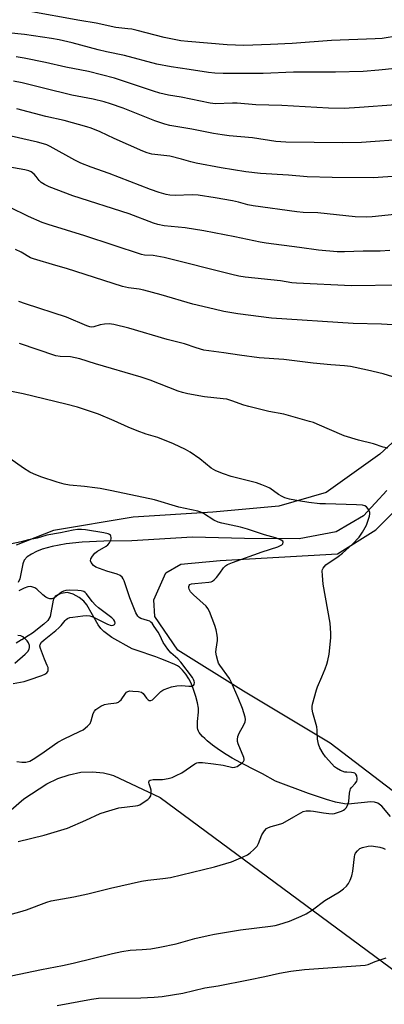
# Model space of a CAD drawing. Units: inches. Extents: x 1207772 to 1213772, y 573455 to 577456.
# Drawn here: x 1211174 to 1211308, y 574471 to 574831 of the extents above; entities that cross this region are included whole.
import ezdxf

# ---------------------------------------------------------------- set-up
doc = ezdxf.new("R2010")
doc.units = ezdxf.units.IN
doc.header["$MEASUREMENT"] = 0
for name, color, linetype in [('HYDRO-Single Line Stream', 4, 'Continuous'), ('NTRL-Farm Land', 3, 'Continuous'), ('NTRL-Pasture Land', 2, 'Continuous'), ('Undefined', 1, 'Continuous')]:
    doc.layers.add(name, color=color, linetype=linetype)

msp = doc.modelspace()

# ---------------------------------------------------------------- linework, layer by layer
at = {"layer": 'HYDRO-Single Line Stream'}
for points in [[(1211308.76, 574658.37), (1211300.15, 574649.19), (1211290.2, 574643.29), (1211276.63, 574640.78), (1211256.69, 574640.91), (1211237.56, 574641.35), (1211215.35, 574640.04), (1211205.22, 574639.87), (1211197.22, 574639.51), (1211191.38, 574638.93), (1211186.22, 574637.99), (1211182.59, 574636.9), (1211180.57, 574636.1), (1211178.67, 574635.16), (1211177.09, 574634.11), (1211176.01, 574632.98), (1211175.46, 574631.63), (1211174.36, 574626.13), (1211173.82, 574624.79)], [(1211310.12, 574539.15), (1211306.89, 574542.93), (1211305.39, 574544.1), (1211304.26, 574544.47), (1211302.86, 574544.59), (1211294.6, 574543.77), (1211293.28, 574543.79), (1211289.97, 574544.49), (1211286.7, 574545.41), (1211280, 574547.62), (1211267.98, 574552.07), (1211263.22, 574554.81), (1211261.32, 574555.84), (1211255.25, 574558.87), (1211252.08, 574560.56), (1211249.98, 574561.84), (1211247.48, 574563.52), (1211244.95, 574565.35), (1211242.98, 574566.89), (1211242.08, 574567.67), (1211241.21, 574568.51), (1211240.51, 574569.29), (1211240.04, 574569.92), (1211239.78, 574570.41), (1211239.6, 574570.96), (1211239.49, 574571.62), (1211239.43, 574572.38), (1211239.48, 574573.9), (1211239.81, 574577.4), (1211239.79, 574578.86), (1211239.46, 574580.78), (1211238.86, 574583.07), (1211238.01, 574585.61), (1211237.06, 574587.96), (1211236.23, 574589.53), (1211235.12, 574591.22), (1211233.92, 574592.72), (1211232.8, 574593.86), (1211232.13, 574594.32), (1211231.16, 574594.84), (1211227.62, 574596.29), (1211226.08, 574596.91), (1211224.19, 574597.6), (1211217.04, 574599.97), (1211215.53, 574600.52), (1211208.09, 574604.7), (1211205.19, 574606.84), (1211204.08, 574607.93), (1211203.09, 574609.29), (1211198.9, 574616.6), (1211197.82, 574617.95), (1211196.09, 574619.32), (1211193.88, 574620.55), (1211191.82, 574621.16), (1211189.48, 574620.78), (1211187.37, 574619.77), (1211186.57, 574618.33), (1211185.58, 574612.33), (1211184.68, 574610.92), (1211183.2, 574609.53), (1211179.1, 574606.29), (1211177.48, 574605.25), (1211175.14, 574603.81), (1211175.07, 574603.78), (1211173.05, 574602.62)]]:
    msp.add_lwpolyline(points, dxfattribs=at)
at = {"layer": 'NTRL-Farm Land'}
msp.add_lwpolyline([(1211349.35, 573455.58), (1210469.69, 573455.67), (1210468.74, 573457.53), (1210433.51, 573526.82), (1210329, 573739.62), (1210520.26, 573913.62), (1210708.84, 574080.83), (1210842.12, 574220.16), (1210956.53, 574336.82), (1210999.09, 574383.36), (1211070.61, 574446.96), (1211151.56, 574522.69), (1211168.45, 574539.24), (1211175.92, 574545.73), (1211184.24, 574551.19), (1211188.34, 574553.1), (1211192.47, 574554.5), (1211196.75, 574555.36), (1211201.01, 574555.59), (1211205.05, 574555.18), (1211206.94, 574554.74), (1211208.73, 574554.15), (1211225.78, 574546.19), (1211476.01, 574361.41)], dxfattribs=at)
at = {"layer": 'NTRL-Pasture Land'}
for points in [[(1211338.32, 574701.28, 0), (1211306.18, 574671.71, 0), (1211286.49, 574657.66, 0), (1211269.24, 574652.66, 0), (1211245.06, 574650.43, 0), (1211215.94, 574648.68, 0), (1211186.68, 574643.8, 0), (1211173.07, 574638.42, 0)], [(1211333.34, 574531.47, 0), (1211287.97, 574566.02, 0), (1211256.32, 574584.99, 0), (1211232.24, 574600.04, 0), (1211223.81, 574612.35, 0), (1211223.46, 574618.44, 0), (1211227.86, 574628.32, 0), (1211233.28, 574631.47, 0), (1211247.76, 574632.84, 0), (1211290.69, 574635.3, 0), (1211304.64, 574644.07, 0), (1211342.34, 574681.88, 0)]]:
    msp.add_polyline3d(points, dxfattribs=at)
at = {"layer": 'Undefined'}
for points, elevation in [([(1211318.97, 574825.62), (1211306.96, 574823.72), (1211304.4, 574823.56), (1211288.42, 574822.99), (1211274.04, 574821.87), (1211266.14, 574821.44), (1211256.38, 574821.17), (1211250.26, 574821.35), (1211235.94, 574822.52), (1211233.36, 574822.85), (1211227.29, 574824.08), (1211217.33, 574826.6), (1211215.39, 574827.03), (1211213.99, 574827.25), (1211209.52, 574827.74), (1211202.31, 574829.27), (1211196.4, 574830.26), (1211177.5, 574833.65)], 550), ([(1211322.53, 574813.77), (1211305.76, 574812.06), (1211300.12, 574811.66), (1211290, 574811.39), (1211285.15, 574811.32), (1211274.55, 574811.37), (1211263.41, 574810.93), (1211257.89, 574810.84), (1211248.79, 574810.84), (1211245.84, 574810.96), (1211243.51, 574811.26), (1211236.43, 574812.39), (1211229.83, 574813.29), (1211224.61, 574814.25), (1211212.71, 574817.47), (1211206.19, 574818.76), (1211203.05, 574819.49), (1211193.56, 574822.1), (1211188.82, 574823.22), (1211186, 574823.72), (1211176.15, 574825.11), (1211170.11, 574825.68)], 548), ([(1211312.04, 574799.36), (1211298.72, 574798.39), (1211293.15, 574798.13), (1211287.36, 574798.17), (1211270.34, 574799.18), (1211260.78, 574799.38), (1211253.95, 574799.97), (1211252.19, 574799.99), (1211246.04, 574799.81), (1211244.03, 574799.97), (1211233.4, 574802.16), (1211228.83, 574802.99), (1211225.65, 574803.69), (1211223.36, 574804.39), (1211209.05, 574809.18), (1211199.53, 574811.61), (1211191.25, 574813.18), (1211183.77, 574814.89), (1211176.04, 574816.52), (1211173.06, 574816.91)], 546), ([(1211316.13, 574786.81), (1211299.44, 574785.69), (1211292.53, 574785.47), (1211271.74, 574785.75), (1211268.07, 574786.05), (1211259.62, 574787.3), (1211251.02, 574788.12), (1211248.42, 574788.44), (1211245.29, 574788.94), (1211237.33, 574790.56), (1211229.31, 574791.8), (1211227.5, 574792.31), (1211223.86, 574793.6), (1211212.2, 574798.15), (1211207.62, 574799.78), (1211205.34, 574800.48), (1211201.24, 574801.45), (1211193.45, 574803.01), (1211183.12, 574805.47), (1211175.3, 574807.47), (1211172.12, 574808.1)], 544), ([(1211312.48, 574773.39), (1211303.79, 574772.76), (1211288.69, 574772.83), (1211279.53, 574773.15), (1211272.72, 574773.73), (1211262.5, 574774.31), (1211257.15, 574774.91), (1211248.11, 574776.41), (1211239, 574778.08), (1211236.98, 574778.55), (1211233.58, 574779.6), (1211229.29, 574780.59), (1211222.69, 574781.39), (1211221.06, 574781.85), (1211219.47, 574782.43), (1211208.94, 574787.06), (1211203.77, 574789.55), (1211200.58, 574790.87), (1211198.95, 574791.43), (1211190.68, 574793.69), (1211183.89, 574795.14), (1211173.36, 574797.94)], 542), ([(1211311.52, 574759.35), (1211303.32, 574758.45), (1211301.34, 574758.32), (1211297.18, 574758.52), (1211283.52, 574759.94), (1211278.11, 574760.1), (1211275.8, 574760.33), (1211259.81, 574762.47), (1211257.9, 574762.86), (1211254.39, 574763.79), (1211252.2, 574764.27), (1211245.89, 574765.42), (1211239.74, 574766.33), (1211237.5, 574766.45), (1211231.28, 574766.27), (1211229.33, 574766.4), (1211227.94, 574766.63), (1211225.45, 574767.31), (1211222.2, 574768.45), (1211207.12, 574774.27), (1211200.49, 574776.68), (1211196.75, 574778.14), (1211194.52, 574779.2), (1211185.57, 574784.12), (1211184.33, 574784.73), (1211183.09, 574785.21), (1211180.93, 574785.78), (1211168.61, 574788.54)], 540), ([(1211309.84, 574746.12), (1211306.34, 574745.95), (1211300.05, 574745.93), (1211293.21, 574745.69), (1211290.53, 574745.68), (1211283.68, 574746.32), (1211276.75, 574747.3), (1211264.59, 574748.78), (1211262.37, 574749.17), (1211253.04, 574751.19), (1211241.78, 574753.35), (1211234.87, 574754.46), (1211227.19, 574755.18), (1211224.91, 574755.61), (1211223.3, 574756.1), (1211214.41, 574759.57), (1211193.78, 574766.18), (1211185.19, 574769.45), (1211183.43, 574770.3), (1211182.26, 574771.01), (1211181.48, 574771.77), (1211180.44, 574773.21), (1211179.68, 574774.06), (1211178.59, 574774.93), (1211177.72, 574775.3), (1211176.28, 574775.62), (1211155.56, 574779.36)], 538), ([(1211313.28, 574733.51), (1211295.77, 574733.18), (1211275.68, 574734.17), (1211274.02, 574734.35), (1211269.79, 574735.02), (1211256.87, 574736.45), (1211254.54, 574736.8), (1211252, 574737.34), (1211227.27, 574743.58), (1211223.2, 574744.37), (1211220.06, 574744.51), (1211218.93, 574744.73), (1211198.16, 574751.56), (1211184.8, 574755.67), (1211182.64, 574756.43), (1211177.65, 574758.58), (1211170.58, 574762.03)], 536), ([(1211315.24, 574718.71), (1211306.81, 574719.28), (1211296.39, 574719.42), (1211266.54, 574721.38), (1211254.15, 574723.03), (1211249.12, 574723.88), (1211245.5, 574724.67), (1211237.67, 574726.56), (1211226.11, 574729.9), (1211219.77, 574731.62), (1211218.05, 574731.97), (1211214.2, 574732.46), (1211212.02, 574733.02), (1211191.47, 574739.52), (1211187.54, 574740.63), (1211179.41, 574743.09), (1211178.34, 574743.52), (1211174.92, 574745.54), (1211172.86, 574746.54)], 534), ([(1211317.99, 574697.74), (1211307.35, 574701.07), (1211301.67, 574702.42), (1211295.37, 574703.73), (1211293.24, 574704.01), (1211288.27, 574704.38), (1211281.76, 574705), (1211271.03, 574706.36), (1211262, 574706.92), (1211254.81, 574707.92), (1211249.13, 574708.8), (1211241.78, 574709.76), (1211238.96, 574710.52), (1211234.63, 574712.01), (1211228.35, 574713.62), (1211214.33, 574717.77), (1211208.77, 574719.12), (1211207.09, 574719.32), (1211205.45, 574719.26), (1211203.84, 574718.99), (1211201.51, 574718.2), (1211200.78, 574718.14), (1211200.06, 574718.24), (1211198.93, 574718.65), (1211191.49, 574721.78), (1211176.55, 574726.64), (1211174.07, 574727.56)], 532), ([(1211309.06, 574673.92), (1211307.37, 574674.22), (1211303.9, 574675.48), (1211298.39, 574676.78), (1211293.16, 574678.41), (1211283.2, 574682.7), (1211281.86, 574683.24), (1211280.46, 574683.69), (1211271.05, 574686.27), (1211265.51, 574687.3), (1211258.26, 574689.06), (1211256.39, 574689.63), (1211251.98, 574691.25), (1211250.16, 574691.75), (1211248.81, 574691.97), (1211241.99, 574692.67), (1211235.87, 574693.74), (1211233.97, 574694.18), (1211232.36, 574694.73), (1211222.12, 574698.71), (1211218.85, 574699.85), (1211202.05, 574704.76), (1211196.41, 574706.55), (1211192.95, 574707.26), (1211189.17, 574707.35), (1211187.6, 574707.66), (1211174.35, 574712.15)], 530), ([(1211167.08, 574502.44), (1211174.39, 574504.35), (1211176.89, 574505.09), (1211184.27, 574507.83), (1211185.88, 574508.34), (1211194.14, 574509.8), (1211199.28, 574510.96), (1211207.62, 574513.02), (1211218.96, 574515.52), (1211221.22, 574515.91), (1211226.79, 574516.5), (1211229.58, 574516.93), (1211245.65, 574520.84), (1211251.83, 574522.64), (1211256.18, 574524.46), (1211257.75, 574525.24), (1211258.71, 574525.94), (1211260.07, 574527.1), (1211261.27, 574528.37), (1211261.78, 574529.39), (1211262.98, 574532.48), (1211263.93, 574533.95), (1211264.71, 574534.77), (1211265.41, 574535.17), (1211266.44, 574535.57), (1211267.78, 574535.98), (1211269.92, 574536.48), (1211270.69, 574536.77), (1211274.67, 574539.13), (1211278.07, 574540.99), (1211279.15, 574541.33), (1211280.81, 574541.33), (1211281.93, 574541.2), (1211285.49, 574540.52), (1211287.54, 574540.28), (1211288.7, 574540.23), (1211289.57, 574540.34), (1211290.72, 574540.65), (1211292.13, 574541.15), (1211292.9, 574541.55), (1211293.34, 574541.92), (1211293.92, 574542.56), (1211294.51, 574543.54), (1211294.79, 574544.65), (1211295.11, 574547.79), (1211295.29, 574548.8), (1211295.46, 574549.27), (1211295.75, 574549.76), (1211297.13, 574551.32), (1211297.69, 574552.17), (1211297.82, 574552.62), (1211297.86, 574553.13), (1211297.71, 574554.12), (1211297.36, 574554.71), (1211296.98, 574555), (1211296.53, 574555.2), (1211295.77, 574555.35), (1211294.11, 574555.37), (1211293.3, 574555.48), (1211291.74, 574556.07), (1211290.26, 574556.85), (1211289.59, 574557.38), (1211288.58, 574558.43), (1211286.25, 574561.08), (1211285.37, 574562.25), (1211284.19, 574564.29), (1211283.72, 574565.61), (1211283.4, 574567.54), (1211283.24, 574570.8), (1211283.1, 574571.96), (1211281.7, 574577.07), (1211281.46, 574578.42), (1211281.45, 574579.43), (1211281.58, 574580.28), (1211283.01, 574585.57), (1211283.4, 574586.67), (1211284.96, 574590.24), (1211286.15, 574593.23), (1211286.77, 574594.88), (1211287.19, 574596.27), (1211287.65, 574598.58), (1211288.26, 574604.52), (1211288.27, 574606.25), (1211287.99, 574609.92), (1211285.46, 574624.17), (1211285.13, 574627.31), (1211285.1, 574628.98), (1211285.21, 574629.5), (1211285.42, 574629.97), (1211285.89, 574630.61), (1211286.46, 574631.19), (1211290.93, 574634.27), (1211292.52, 574635.49), (1211296.22, 574638.74), (1211298.63, 574641.4), (1211299.86, 574643.13), (1211301.27, 574645.73), (1211302.38, 574649.06), (1211302.54, 574649.89), (1211302.53, 574650.42), (1211302.13, 574651.37), (1211301.27, 574652.41), (1211300.62, 574652.81), (1211299.86, 574653), (1211297.66, 574653.16), (1211286.22, 574653.47), (1211284.2, 574653.59), (1211280.15, 574654.04), (1211276.35, 574654.57), (1211273.16, 574655.25), (1211271.45, 574655.72), (1211270.38, 574656.2), (1211269.1, 574656.94), (1211265.89, 574659.21), (1211264.86, 574659.74), (1211262.98, 574660.53), (1211261.02, 574661.15), (1211251.81, 574663.47), (1211248.91, 574664.44), (1211246.19, 574665.57), (1211244.47, 574666.6), (1211240.27, 574669.95), (1211236.75, 574672.41), (1211235, 574673.39), (1211230.62, 574675.52), (1211224.92, 574677.8), (1211220.67, 574678.96), (1211217.31, 574680.21), (1211214.02, 574681.54), (1211208.9, 574683.89), (1211203.25, 574686.31), (1211195.49, 574688.83), (1211191.21, 574689.97), (1211175.6, 574693.77), (1211167.63, 574695.37)], 528), ([(1211173.83, 574530.09), (1211183.38, 574532.41), (1211191.85, 574535), (1211198.54, 574537.85), (1211203.8, 574540.26), (1211205.74, 574540.96), (1211210.63, 574542.32), (1211216.71, 574543.08), (1211217.56, 574543.24), (1211218.37, 574543.52), (1211219.61, 574544.27), (1211221.26, 574545.47), (1211221.88, 574546.04), (1211222.3, 574546.71), (1211222.48, 574547.77), (1211222.45, 574548.89), (1211222.28, 574549.67), (1211221.69, 574551.11), (1211221.58, 574551.61), (1211221.77, 574552.26), (1211222.11, 574552.53), (1211223.16, 574552.71), (1211225.49, 574552.71), (1211226.67, 574552.79), (1211228.72, 574553.11), (1211230.13, 574553.47), (1211231.69, 574554.17), (1211233.72, 574555.23), (1211238.47, 574558.46), (1211239.18, 574558.78), (1211239.81, 574558.92), (1211241.25, 574558.92), (1211245.31, 574558.51), (1211248.78, 574557.93), (1211252.38, 574557.17), (1211253.16, 574557.19), (1211253.91, 574557.48), (1211255.76, 574558.78), (1211256.32, 574559.34), (1211256.53, 574559.75), (1211256.55, 574560.23), (1211256.44, 574560.75), (1211254.34, 574565.81), (1211254.1, 574566.59), (1211254.03, 574567.38), (1211254.23, 574568.43), (1211254.71, 574569.73), (1211256.43, 574572.75), (1211256.91, 574573.77), (1211257.05, 574574.7), (1211256.91, 574575.54), (1211255.88, 574578.64), (1211254.38, 574582.62), (1211251.81, 574588.45), (1211251.09, 574589.7), (1211247.64, 574594.53), (1211247.18, 574595.3), (1211246.84, 574596.07), (1211246.34, 574597.96), (1211246.16, 574599.32), (1211246.25, 574600.43), (1211246.8, 574603.56), (1211246.79, 574604.4), (1211246.63, 574605.52), (1211246.23, 574607.44), (1211245.78, 574609.04), (1211243.77, 574614.2), (1211243.27, 574615.23), (1211242.56, 574616.14), (1211237.96, 574620.29), (1211236.92, 574621.35), (1211236.36, 574622.33), (1211236.23, 574622.85), (1211236.24, 574623.3), (1211236.38, 574623.71), (1211236.59, 574623.98), (1211237.27, 574624.27), (1211238.42, 574624.43), (1211243.54, 574624.86), (1211244.39, 574625.02), (1211244.91, 574625.21), (1211245.57, 574625.72), (1211246.35, 574626.59), (1211247.62, 574628.22), (1211248.97, 574630.16), (1211249.72, 574630.9), (1211250.37, 574631.35), (1211252.22, 574632.11), (1211263.14, 574635.94), (1211268.79, 574637.83), (1211270.29, 574638.58), (1211270.61, 574638.92), (1211270.74, 574639.46), (1211270.63, 574639.82), (1211270.09, 574640.28), (1211269.33, 574640.64), (1211267.94, 574641.13), (1211263.93, 574642.17), (1211257.69, 574644.21), (1211255.2, 574644.95), (1211248.38, 574646.47), (1211246.98, 574646.86), (1211245.4, 574647.6), (1211241.58, 574649.99), (1211240.62, 574650.44), (1211239.54, 574650.8), (1211232.64, 574652.32), (1211223.76, 574654.94), (1211208.05, 574658.27), (1211203.85, 574659.11), (1211201.86, 574659.42), (1211198.1, 574659.87), (1211192.56, 574660.31), (1211190.61, 574660.74), (1211188.14, 574661.43), (1211182.1, 574663.46), (1211179.4, 574664.5), (1211178.08, 574665.09), (1211175.82, 574666.54), (1211166.48, 574673.07)], 526), ([(1211173.33, 574559.34), (1211175.21, 574559.05), (1211176.62, 574559.11), (1211178.03, 574559.47), (1211179.3, 574560.17), (1211182.49, 574562.27), (1211187.05, 574565.53), (1211188.29, 574566.33), (1211190.62, 574567.59), (1211196.25, 574570.24), (1211197.55, 574570.93), (1211199.17, 574572.18), (1211200.12, 574573.23), (1211200.55, 574574.23), (1211201.24, 574576.92), (1211201.71, 574577.75), (1211202.25, 574578.29), (1211204.1, 574579.55), (1211205.37, 574580.13), (1211206.79, 574580.43), (1211209.82, 574580.82), (1211210.53, 574581.05), (1211210.93, 574581.33), (1211211.47, 574581.87), (1211213.13, 574584.22), (1211213.5, 574584.63), (1211213.91, 574584.93), (1211214.67, 574585.11), (1211215.81, 574585.09), (1211217.86, 574584.88), (1211218.94, 574584.61), (1211219.6, 574584.13), (1211220.81, 574582.49), (1211221.36, 574581.89), (1211221.74, 574581.67), (1211222.33, 574581.64), (1211222.92, 574581.87), (1211223.37, 574582.18), (1211226.07, 574584.9), (1211226.75, 574585.42), (1211227.25, 574585.69), (1211229.97, 574586.59), (1211231.93, 574586.99), (1211233.64, 574587.07), (1211236.25, 574586.82), (1211237.54, 574586.89), (1211237.93, 574587.08), (1211238.19, 574587.44), (1211238.33, 574588.17), (1211238.27, 574588.66), (1211238.02, 574589.34), (1211237.59, 574590.04), (1211233.38, 574595.69), (1211232.19, 574596.89), (1211229.67, 574599.06), (1211228.55, 574600.36), (1211226.93, 574602.78), (1211225.61, 574605.56), (1211225.05, 574606.56), (1211223.63, 574608.74), (1211222.79, 574609.89), (1211222.41, 574610.28), (1211221.96, 574610.59), (1211221.18, 574610.9), (1211218.68, 574611.61), (1211218.07, 574611.95), (1211217.57, 574612.43), (1211216.91, 574613.7), (1211214.72, 574619.19), (1211212.65, 574625.36), (1211212.29, 574626.11), (1211211.85, 574626.7), (1211211.08, 574627.3), (1211210.1, 574627.77), (1211206.24, 574628.97), (1211202.2, 574630.37), (1211201.35, 574630.99), (1211200.52, 574632.02), (1211200.29, 574632.69), (1211200.45, 574633.41), (1211201, 574634.37), (1211201.89, 574635.51), (1211202.79, 574636.22), (1211206.06, 574638.08), (1211206.67, 574638.58), (1211207.25, 574639.32), (1211207.71, 574640.29), (1211207.84, 574640.79), (1211207.86, 574641.27), (1211207.76, 574641.69), (1211207.54, 574642.05), (1211207.18, 574642.33), (1211206.73, 574642.54), (1211205.19, 574642.93), (1211198.4, 574644.02), (1211196.97, 574644.15), (1211195.58, 574644.09), (1211193.89, 574643.86), (1211189.27, 574642.87), (1211184.32, 574642.12), (1211180.73, 574641.01), (1211177.65, 574640.33), (1211174.88, 574639.62), (1211170.91, 574638.83)], 524), ([(1211171.92, 574587.85), (1211176.03, 574588.58), (1211177.84, 574589.14), (1211182.49, 574590.81), (1211183.56, 574591.25), (1211184.25, 574591.69), (1211184.65, 574592.18), (1211184.8, 574592.61), (1211184.83, 574593.12), (1211184.76, 574593.64), (1211184.48, 574594.43), (1211183.39, 574596.72), (1211181.94, 574600.69), (1211181.75, 574601.44), (1211181.83, 574602.15), (1211182.34, 574602.93), (1211183.31, 574603.86), (1211187.63, 574607.25), (1211188.73, 574608.19), (1211189.52, 574609.04), (1211190.96, 574610.86), (1211191.36, 574611.27), (1211191.89, 574611.64), (1211192.7, 574611.92), (1211193.86, 574612.14), (1211197.43, 574612.64), (1211198.91, 574612.7), (1211200.05, 574612.54), (1211201.17, 574612.22), (1211206.53, 574609.58), (1211207.89, 574609.1), (1211208.57, 574609.11), (1211209.12, 574609.41), (1211209.32, 574609.87), (1211209.21, 574610.47), (1211208.87, 574611.08), (1211208.09, 574611.86), (1211203.2, 574615.55), (1211202.08, 574616.5), (1211200.92, 574617.81), (1211198.86, 574620.57), (1211198.28, 574621.15), (1211197.84, 574621.42), (1211196.83, 574621.7), (1211195.61, 574621.82), (1211192.69, 574621.95), (1211191.26, 574621.82), (1211190.44, 574621.57), (1211189.7, 574621.18), (1211187.06, 574619.13), (1211186.16, 574618.81), (1211185.4, 574618.79), (1211184.65, 574618.98), (1211183.93, 574619.39), (1211182.81, 574620.3), (1211180.65, 574622.27), (1211179.96, 574622.77), (1211179.2, 574623.11), (1211178.39, 574623.27), (1211177.35, 574623.17), (1211176.06, 574622.71), (1211174.07, 574621.67)], 522), ([(1211172.56, 574595.31), (1211176.39, 574598.53), (1211177.36, 574599.54), (1211177.85, 574600.38), (1211178, 574601.02), (1211177.94, 574601.75), (1211177.57, 574602.73), (1211177.13, 574603.41), (1211176.34, 574604.23), (1211175.46, 574604.94), (1211174.74, 574605.32), (1211173.64, 574605.45)], 520), ([(1211171.24, 574480.97), (1211182.38, 574483.32), (1211189.99, 574484.73), (1211193.96, 574485.56), (1211208.31, 574489.1), (1211211.74, 574489.84), (1211214.8, 574490.28), (1211219.17, 574490.53), (1211222.41, 574490.81), (1211225.62, 574491.38), (1211231.64, 574492.71), (1211238.52, 574494.55), (1211243.4, 574495.71), (1211245.71, 574496.18), (1211255.2, 574497.76), (1211266.12, 574499.09), (1211267.87, 574499.39), (1211269.26, 574499.74), (1211273.12, 574500.9), (1211277.41, 574502.78), (1211279.24, 574503.66), (1211281.54, 574505.12), (1211285.99, 574508.46), (1211291.46, 574511.72), (1211292.88, 574512.77), (1211293.96, 574513.79), (1211294.67, 574514.7), (1211295.28, 574515.94), (1211295.87, 574517.5), (1211296.24, 574519.18), (1211296.88, 574524.45), (1211297.06, 574525.25), (1211297.27, 574525.76), (1211297.95, 574526.7), (1211298.82, 574527.45), (1211299.87, 574527.87), (1211301.85, 574528.33), (1211302.99, 574528.46), (1211303.85, 574528.39), (1211306.11, 574528.02), (1211307.44, 574527.63), (1211308.13, 574527.24)], 530), ([(1211188.08, 574470.13), (1211200.65, 574472.48), (1211203.16, 574472.74), (1211218.65, 574472.96), (1211223.62, 574473.16), (1211226.55, 574473.4), (1211234.05, 574474.61), (1211242.09, 574476.53), (1211246.99, 574477.25), (1211258.14, 574479.53), (1211264.09, 574480.66), (1211269.47, 574481.87), (1211273.54, 574482.65), (1211278.59, 574483.21), (1211300.8, 574484.82), (1211301.89, 574485.13), (1211304.42, 574486.19), (1211308.47, 574487.48)], 532)]:
    msp.add_lwpolyline(points, dxfattribs=dict(at, elevation=elevation))

doc.saveas('drawing.dxf')
